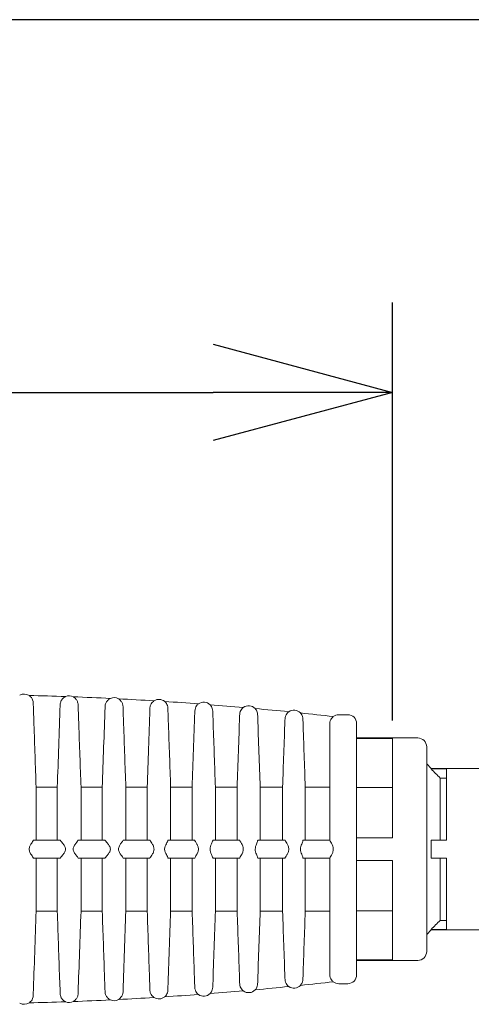
# Model space of a CAD drawing. Units: inches. Extents: x 1414 to 1819, y -392 to -112.
# Drawn here: x 1681 to 1688, y -204 to -190 of the extents above; entities that cross this region are included whole.
import ezdxf

# ---------------------------------------------------------------- set-up
doc = ezdxf.new("R2010")
doc.units = ezdxf.units.IN
doc.header["$LTSCALE"] = 0.2

msp = doc.modelspace()

# ---------------------------------------------------------------- linework, layer by layer
for p, q in [((1691.959, -189.848), (1640.134, -189.848)), ((1686.671, -199.618), (1686.671, -193.792)), ((1640.134, -195.042), (1684.171, -195.042))]:
    msp.add_line(p, q)
at = {"color": 0, "linetype": 'ByBlock', "lineweight": -2}
for p, q in [((1684.171, -194.372), (1686.671, -195.042)), ((1686.671, -195.042), (1684.171, -195.712)), ((1686.671, -195.042), (1684.171, -195.042))]:
    msp.add_line(p, q, dxfattribs=at)
at = {"color": 3, "lineweight": 18}
for p, q in [((1686.046, -199.535), (1685.921, -199.535)), ((1686.171, -199.66), (1686.171, -203.16)), ((1687.021, -199.86), (1686.171, -199.86)), ((1687.146, -199.985), (1687.146, -202.835)), ((1688.621, -200.285), (1687.209, -200.285)), ((1687.209, -202.535), (1688.621, -202.535)), ((1686.171, -202.96), (1687.021, -202.96)), ((1685.921, -203.285), (1686.046, -203.285))]:
    msp.add_line(p, q, dxfattribs=at)
at = {"lineweight": 18}
for p, q in [((1685.796, -201.286), (1685.796, -199.664)), ((1686.671, -199.868), (1686.171, -199.868)), ((1686.671, -199.868), (1686.671, -201.253)), ((1687.209, -200.285), (1687.146, -200.222)), ((1687.209, -200.292), (1687.209, -200.285)), ((1687.421, -200.292), (1687.209, -200.292)), ((1687.421, -200.292), (1687.421, -201.285)), ((1687.334, -200.418), (1687.421, -200.418)), ((1687.334, -200.418), (1687.334, -201.285)), ((1681.707, -200.544), (1681.707, -201.285)), ((1682.002, -200.544), (1681.707, -200.544)), ((1682.002, -200.544), (1682.002, -201.285)), ((1682.332, -200.544), (1682.332, -201.285)), ((1682.628, -200.544), (1682.332, -200.544)), ((1682.628, -200.544), (1682.628, -201.285)), ((1682.956, -200.544), (1682.956, -201.285)), ((1683.254, -200.544), (1682.956, -200.544)), ((1683.254, -200.544), (1683.254, -201.285)), ((1683.88, -200.544), (1683.58, -200.544)), ((1683.58, -200.544), (1683.58, -201.285)), ((1683.88, -200.544), (1683.88, -201.285)), ((1684.204, -200.544), (1684.204, -201.285)), ((1684.507, -200.544), (1684.204, -200.544)), ((1684.507, -200.544), (1684.507, -201.285)), ((1684.827, -200.544), (1684.827, -201.285)), ((1685.14, -200.544), (1684.827, -200.544)), ((1685.14, -200.544), (1685.14, -201.285)), ((1685.455, -200.544), (1685.455, -201.285)), ((1685.796, -200.544), (1685.455, -200.544)), ((1686.171, -200.549), (1686.671, -200.549)), ((1685.796, -201.286), (1685.796, -201.285)), ((1686.671, -201.253), (1686.171, -201.253)), ((1687.209, -201.285), (1687.209, -201.535)), ((1687.209, -201.285), (1687.421, -201.285)), ((1681.707, -201.535), (1681.707, -202.276)), ((1682.002, -201.535), (1682.002, -202.276)), ((1682.332, -201.535), (1682.332, -202.276)), ((1682.628, -201.535), (1682.628, -202.276)), ((1682.956, -201.535), (1682.956, -202.276)), ((1683.254, -201.535), (1683.254, -202.276)), ((1683.58, -201.535), (1683.58, -202.276)), ((1683.88, -201.535), (1683.88, -202.276)), ((1684.204, -201.535), (1684.204, -202.276)), ((1684.507, -201.535), (1684.507, -202.276)), ((1684.827, -201.535), (1684.827, -202.276)), ((1685.14, -201.535), (1685.14, -202.276)), ((1685.455, -201.535), (1685.455, -202.276)), ((1685.796, -203.155), (1685.796, -201.534)), ((1686.671, -201.566), (1686.171, -201.566)), ((1686.671, -201.566), (1686.671, -202.952)), ((1687.209, -201.535), (1687.421, -201.535)), ((1687.334, -201.535), (1687.334, -202.402)), ((1687.421, -201.535), (1687.421, -202.528)), ((1681.707, -202.276), (1682.002, -202.276)), ((1682.332, -202.276), (1682.628, -202.276)), ((1682.956, -202.276), (1683.254, -202.276)), ((1683.58, -202.276), (1683.88, -202.276)), ((1684.204, -202.276), (1684.507, -202.276)), ((1684.827, -202.276), (1685.14, -202.276)), ((1685.455, -202.276), (1685.796, -202.276)), ((1686.671, -202.271), (1686.171, -202.271)), ((1687.421, -202.402), (1687.334, -202.402)), ((1687.146, -202.597), (1687.209, -202.535)), ((1687.421, -202.528), (1687.209, -202.528)), ((1687.209, -202.528), (1687.209, -202.535)), ((1686.671, -202.952), (1686.171, -202.952))]:
    msp.add_line(p, q, dxfattribs=at)
at = {"color": 3, "lineweight": 18}
for centre, start, end in [((1681.542, -199.372), 57.0428, 120.4918), ((1682.167, -199.397), 63.0527, 112.8653), ((1682.792, -199.422), 60.1734, 114.1156), ((1683.417, -199.447), 50.1287, 122.5511), ((1684.042, -199.485), 44.8214, 126.4469), ((1684.667, -199.535), 42.8718, 126.9672), ((1685.298, -199.597), 43.6282, 124.7279), ((1685.921, -199.66), 90, 127.5381), ((1686.046, -199.66), 0, 90), ((1687.021, -199.985), 0, 90), ((1687.021, -202.835), 270, 0), ((1685.921, -203.16), 232.4431, 270), ((1686.046, -203.16), 270, 0), ((1684.667, -203.285), 233.0126, 317.169), ((1685.298, -203.222), 235.2478, 316.415), ((1682.167, -203.422), 247.344, 296.9498), ((1682.792, -203.397), 246.0508, 299.9373), ((1683.417, -203.372), 237.4263, 309.8643), ((1684.042, -203.335), 233.5314, 315.2176), ((1681.542, -203.447), 239.4923, 302.9338)]:
    msp.add_arc(centre, 0.125, start, end, dxfattribs=at)
at = {"lineweight": 18}
for points, knots in [([(1681.61, -199.267), (1681.61, -199.267), (1681.614, -199.27), (1681.626, -199.281), (1681.634, -199.288), (1681.647, -199.306), (1681.653, -199.317), (1681.663, -199.342), (1681.666, -199.356), (1681.667, -199.372)], [0, 0, 0, 0, 0.25, 0.25, 0.5, 0.5, 0.75, 0.75, 1, 1, 1, 1]), ([(1681.707, -200.544), (1681.697, -200.252), (1681.687, -199.961), (1681.674, -199.577), (1681.671, -199.485), (1681.667, -199.394)], [0, 0, 0, 0, 0.760663, 0.760663, 1, 1, 1, 1]), ([(1682.042, -199.397), (1682.042, -199.38), (1682.047, -199.363), (1682.059, -199.335), (1682.067, -199.323), (1682.084, -199.304), (1682.094, -199.296), (1682.111, -199.285), (1682.118, -199.282), (1682.118, -199.282)], [0, 0, 0, 0, 0.25, 0.25, 0.5, 0.5, 0.75, 0.75, 1, 1, 1, 1]), ([(1682.223, -199.286), (1682.223, -199.286), (1682.23, -199.289), (1682.245, -199.3), (1682.254, -199.308), (1682.269, -199.327), (1682.276, -199.338), (1682.287, -199.365), (1682.291, -199.38), (1682.292, -199.397)], [0, 0, 0, 0, 0.25, 0.25, 0.5, 0.5, 0.75, 0.75, 1, 1, 1, 1]), ([(1682.332, -200.544), (1682.322, -200.252), (1682.311, -199.961), (1682.298, -199.584), (1682.295, -199.499), (1682.292, -199.414)], [0, 0, 0, 0, 0.773995, 0.773995, 1, 1, 1, 1]), ([(1682.667, -199.422), (1682.667, -199.405), (1682.672, -199.389), (1682.684, -199.36), (1682.692, -199.349), (1682.709, -199.329), (1682.718, -199.322), (1682.734, -199.311), (1682.741, -199.308), (1682.741, -199.308)], [0, 0, 0, 0, 0.25, 0.25, 0.5, 0.5, 0.75, 0.75, 1, 1, 1, 1]), ([(1682.854, -199.314), (1682.854, -199.314), (1682.86, -199.317), (1682.874, -199.328), (1682.881, -199.335), (1682.896, -199.354), (1682.903, -199.365), (1682.913, -199.391), (1682.916, -199.406), (1682.917, -199.422)], [0, 0, 0, 0, 0.25, 0.25, 0.5, 0.5, 0.75, 0.75, 1, 1, 1, 1]), ([(1683.292, -199.447), (1683.292, -199.431), (1683.296, -199.416), (1683.306, -199.39), (1683.313, -199.379), (1683.326, -199.362), (1683.334, -199.354), (1683.345, -199.345), (1683.349, -199.342), (1683.349, -199.342)], [0, 0, 0, 0, 0.25, 0.25, 0.5, 0.5, 0.75, 0.75, 1, 1, 1, 1]), ([(1683.497, -199.351), (1683.497, -199.351), (1683.5, -199.354), (1683.509, -199.363), (1683.515, -199.37), (1683.526, -199.387), (1683.531, -199.397), (1683.539, -199.42), (1683.541, -199.433), (1683.542, -199.447)], [0, 0, 0, 0, 0.25, 0.25, 0.5, 0.5, 0.75, 0.75, 1, 1, 1, 1]), ([(1683.917, -199.484), (1683.918, -199.454), (1683.93, -199.429), (1683.948, -199.403), (1683.954, -199.396), (1683.964, -199.387), (1683.968, -199.384), (1683.968, -199.384)], [0, 0, 0, 0, 0.5, 0.5, 0.75, 0.75, 1, 1, 1, 1]), ([(1684.13, -199.397), (1684.13, -199.397), (1684.133, -199.399), (1684.14, -199.408), (1684.144, -199.414), (1684.153, -199.429), (1684.157, -199.438), (1684.164, -199.459), (1684.166, -199.471), (1684.167, -199.484)], [0, 0, 0, 0, 0.25, 0.25, 0.5, 0.5, 0.75, 0.75, 1, 1, 1, 1]), ([(1682.956, -200.544), (1682.946, -200.252), (1682.935, -199.961), (1682.923, -199.593), (1682.92, -199.518), (1682.917, -199.442)], [0, 0, 0, 0, 0.79419, 0.79419, 1, 1, 1, 1]), ([(1683.58, -200.544), (1683.57, -200.252), (1683.56, -199.961), (1683.547, -199.606), (1683.545, -199.543), (1683.543, -199.48)], [0, 0, 0, 0, 0.821995, 0.821995, 1, 1, 1, 1]), ([(1684.204, -200.544), (1684.193, -200.252), (1684.183, -199.961), (1684.171, -199.621), (1684.17, -199.573), (1684.168, -199.525)], [0, 0, 0, 0, 0.858666, 0.858666, 1, 1, 1, 1]), ([(1684.542, -199.534), (1684.543, -199.504), (1684.554, -199.479), (1684.572, -199.453), (1684.579, -199.447), (1684.588, -199.437), (1684.592, -199.435), (1684.592, -199.435)], [0, 0, 0, 0, 0.500303, 0.500303, 0.750454, 0.750454, 1, 1, 1, 1]), ([(1684.758, -199.45), (1684.758, -199.45), (1684.767, -199.459), (1684.783, -199.489), (1684.791, -199.509), (1684.792, -199.534)], [0, 0, 0, 0, 0.5, 0.5, 1, 1, 1, 1]), ([(1685.173, -199.597), (1685.173, -199.582), (1685.176, -199.567), (1685.186, -199.542), (1685.192, -199.531), (1685.205, -199.513), (1685.212, -199.507), (1685.223, -199.497), (1685.226, -199.494), (1685.226, -199.494)], [0, 0, 0, 0, 0.25, 0.25, 0.5, 0.5, 0.75, 0.75, 1, 1, 1, 1]), ([(1685.388, -199.511), (1685.388, -199.511), (1685.39, -199.513), (1685.397, -199.522), (1685.401, -199.528), (1685.41, -199.543), (1685.414, -199.552), (1685.42, -199.573), (1685.422, -199.584), (1685.422, -199.597)], [0, 0, 0, 0, 0.25, 0.25, 0.5, 0.5, 0.75, 0.75, 1, 1, 1, 1]), ([(1685.796, -199.664), (1685.796, -199.649), (1685.799, -199.634), (1685.808, -199.608), (1685.814, -199.597), (1685.826, -199.58), (1685.832, -199.573), (1685.842, -199.563), (1685.845, -199.561), (1685.845, -199.561)], [0, 0, 0, 0, 0.25, 0.25, 0.5, 0.5, 0.75, 0.75, 1, 1, 1, 1]), ([(1681.667, -201.287), (1681.666, -201.292), (1681.654, -201.309), (1681.634, -201.341), (1681.626, -201.353), (1681.614, -201.379), (1681.61, -201.394), (1681.61, -201.41)], [0, 0, 0, 0, 0.5, 0.5, 0.75, 0.75, 1, 1, 1, 1]), ([(1682.118, -201.41), (1682.118, -201.392), (1682.111, -201.377), (1682.094, -201.349), (1682.085, -201.337), (1682.067, -201.315), (1682.059, -201.305), (1682.047, -201.291), (1682.042, -201.286), (1682.042, -201.285)], [0, 0, 0, 0, 0.25, 0.25, 0.5, 0.5, 0.75, 0.75, 1, 1, 1, 1]), ([(1682.292, -201.286), (1682.291, -201.288), (1682.287, -201.293), (1682.277, -201.308), (1682.269, -201.318), (1682.254, -201.339), (1682.245, -201.351), (1682.23, -201.378), (1682.223, -201.393), (1682.223, -201.41)], [0, 0, 0, 0, 0.25, 0.25, 0.5, 0.5, 0.75, 0.75, 1, 1, 1, 1]), ([(1682.741, -201.41), (1682.741, -201.393), (1682.734, -201.377), (1682.718, -201.349), (1682.709, -201.336), (1682.692, -201.315), (1682.684, -201.305), (1682.672, -201.291), (1682.667, -201.286), (1682.667, -201.285)], [0, 0, 0, 0, 0.25, 0.25, 0.5, 0.5, 0.75, 0.75, 1, 1, 1, 1]), ([(1682.917, -201.286), (1682.916, -201.292), (1682.903, -201.308), (1682.881, -201.34), (1682.874, -201.352), (1682.86, -201.379), (1682.854, -201.394), (1682.854, -201.41)], [0, 0, 0, 0, 0.5, 0.5, 0.75, 0.75, 1, 1, 1, 1]), ([(1683.349, -201.41), (1683.349, -201.394), (1683.345, -201.379), (1683.334, -201.351), (1683.326, -201.339), (1683.313, -201.317), (1683.306, -201.308), (1683.296, -201.293), (1683.292, -201.288), (1683.292, -201.286)], [0, 0, 0, 0, 0.25, 0.25, 0.5, 0.5, 0.75, 0.75, 1, 1, 1, 1]), ([(1683.542, -201.289), (1683.541, -201.297), (1683.531, -201.313), (1683.515, -201.344), (1683.509, -201.356), (1683.5, -201.381), (1683.497, -201.395), (1683.497, -201.41)], [0, 0, 0, 0, 0.5, 0.5, 0.75, 0.75, 1, 1, 1, 1]), ([(1683.968, -201.41), (1683.968, -201.394), (1683.964, -201.38), (1683.954, -201.353), (1683.948, -201.34), (1683.936, -201.319), (1683.93, -201.309), (1683.921, -201.295), (1683.917, -201.289), (1683.917, -201.287)], [0, 0, 0, 0, 0.25, 0.25, 0.5, 0.5, 0.75, 0.75, 1, 1, 1, 1]), ([(1684.167, -201.292), (1684.166, -201.3), (1684.158, -201.317), (1684.144, -201.347), (1684.14, -201.358), (1684.133, -201.383), (1684.13, -201.396), (1684.13, -201.41)], [0, 0, 0, 0, 0.5, 0.5, 0.75, 0.75, 1, 1, 1, 1]), ([(1684.592, -201.41), (1684.592, -201.379), (1684.579, -201.351), (1684.561, -201.319), (1684.555, -201.309), (1684.546, -201.295), (1684.542, -201.289), (1684.542, -201.287)], [0, 0, 0, 0, 0.5, 0.5, 0.75, 0.75, 1, 1, 1, 1]), ([(1684.792, -201.293), (1684.791, -201.302), (1684.783, -201.318), (1684.771, -201.348), (1684.767, -201.359), (1684.761, -201.383), (1684.758, -201.396), (1684.758, -201.41)], [0, 0, 0, 0, 0.5, 0.5, 0.75, 0.75, 1, 1, 1, 1]), ([(1685.226, -201.41), (1685.226, -201.394), (1685.223, -201.379), (1685.212, -201.352), (1685.205, -201.339), (1685.193, -201.317), (1685.186, -201.308), (1685.176, -201.293), (1685.173, -201.288), (1685.173, -201.286)], [0, 0, 0, 0, 0.25, 0.25, 0.5, 0.5, 0.75, 0.75, 1, 1, 1, 1]), ([(1685.422, -201.292), (1685.422, -201.302), (1685.414, -201.318), (1685.401, -201.348), (1685.397, -201.359), (1685.39, -201.383), (1685.388, -201.396), (1685.388, -201.41)], [0, 0, 0, 0, 0.5, 0.5, 0.75, 0.75, 1, 1, 1, 1]), ([(1685.845, -201.41), (1685.845, -201.379), (1685.832, -201.35), (1685.814, -201.317), (1685.808, -201.307), (1685.799, -201.293), (1685.796, -201.288), (1685.796, -201.286)], [0, 0, 0, 0, 0.5, 0.5, 0.75, 0.75, 1, 1, 1, 1]), ([(1681.61, -201.41), (1681.61, -201.425), (1681.614, -201.44), (1681.626, -201.467), (1681.634, -201.479), (1681.647, -201.5), (1681.653, -201.509), (1681.663, -201.524), (1681.666, -201.53), (1681.667, -201.533)], [0, 0, 0, 0, 0.25, 0.25, 0.5, 0.5, 0.75, 0.75, 1, 1, 1, 1]), ([(1682.042, -201.534), (1682.042, -201.533), (1682.047, -201.529), (1682.059, -201.514), (1682.067, -201.505), (1682.084, -201.483), (1682.094, -201.471), (1682.111, -201.443), (1682.118, -201.427), (1682.118, -201.41)], [0, 0, 0, 0, 0.25, 0.25, 0.5, 0.5, 0.75, 0.75, 1, 1, 1, 1]), ([(1682.223, -201.41), (1682.223, -201.426), (1682.23, -201.441), (1682.245, -201.468), (1682.254, -201.48), (1682.269, -201.502), (1682.276, -201.511), (1682.287, -201.526), (1682.291, -201.531), (1682.292, -201.534)], [0, 0, 0, 0, 0.25, 0.25, 0.5, 0.5, 0.75, 0.75, 1, 1, 1, 1]), ([(1682.667, -201.534), (1682.667, -201.533), (1682.672, -201.529), (1682.684, -201.515), (1682.692, -201.505), (1682.709, -201.483), (1682.718, -201.471), (1682.734, -201.443), (1682.741, -201.427), (1682.741, -201.41)], [0, 0, 0, 0, 0.25, 0.25, 0.5, 0.5, 0.75, 0.75, 1, 1, 1, 1]), ([(1682.854, -201.41), (1682.854, -201.426), (1682.86, -201.441), (1682.874, -201.467), (1682.881, -201.479), (1682.896, -201.5), (1682.903, -201.51), (1682.913, -201.525), (1682.916, -201.53), (1682.917, -201.533)], [0, 0, 0, 0, 0.25, 0.25, 0.5, 0.5, 0.75, 0.75, 1, 1, 1, 1]), ([(1683.292, -201.534), (1683.292, -201.531), (1683.296, -201.526), (1683.306, -201.512), (1683.313, -201.502), (1683.326, -201.481), (1683.334, -201.468), (1683.345, -201.441), (1683.349, -201.426), (1683.349, -201.41)], [0, 0, 0, 0, 0.25, 0.25, 0.5, 0.5, 0.75, 0.75, 1, 1, 1, 1]), ([(1683.497, -201.41), (1683.497, -201.424), (1683.5, -201.438), (1683.509, -201.464), (1683.515, -201.475), (1683.526, -201.496), (1683.531, -201.505), (1683.539, -201.52), (1683.541, -201.527), (1683.542, -201.53)], [0, 0, 0, 0, 0.25, 0.25, 0.5, 0.5, 0.75, 0.75, 1, 1, 1, 1]), ([(1683.917, -201.533), (1683.918, -201.528), (1683.93, -201.511), (1683.948, -201.479), (1683.954, -201.467), (1683.964, -201.44), (1683.968, -201.425), (1683.968, -201.41)], [0, 0, 0, 0, 0.5, 0.5, 0.75, 0.75, 1, 1, 1, 1]), ([(1684.13, -201.41), (1684.13, -201.423), (1684.133, -201.436), (1684.14, -201.461), (1684.144, -201.472), (1684.153, -201.493), (1684.157, -201.502), (1684.164, -201.517), (1684.166, -201.523), (1684.167, -201.528)], [0, 0, 0, 0, 0.25, 0.25, 0.5, 0.5, 0.75, 0.75, 1, 1, 1, 1]), ([(1684.542, -201.533), (1684.543, -201.528), (1684.554, -201.511), (1684.572, -201.479), (1684.579, -201.467), (1684.588, -201.44), (1684.592, -201.425), (1684.592, -201.41)], [0, 0, 0, 0, 0.5, 0.5, 0.75, 0.75, 1, 1, 1, 1]), ([(1684.758, -201.41), (1684.758, -201.436), (1684.767, -201.461), (1684.783, -201.501), (1684.791, -201.517), (1684.792, -201.527)], [0, 0, 0, 0, 0.5, 0.5, 1, 1, 1, 1]), ([(1685.173, -201.533), (1685.173, -201.531), (1685.176, -201.526), (1685.186, -201.512), (1685.192, -201.502), (1685.205, -201.48), (1685.212, -201.468), (1685.223, -201.441), (1685.226, -201.425), (1685.226, -201.41)], [0, 0, 0, 0, 0.25, 0.25, 0.5, 0.5, 0.75, 0.75, 1, 1, 1, 1]), ([(1685.388, -201.41), (1685.388, -201.423), (1685.39, -201.436), (1685.397, -201.46), (1685.401, -201.471), (1685.41, -201.492), (1685.414, -201.5), (1685.42, -201.516), (1685.422, -201.522), (1685.422, -201.527)], [0, 0, 0, 0, 0.25, 0.25, 0.5, 0.5, 0.75, 0.75, 1, 1, 1, 1]), ([(1685.796, -201.534), (1685.796, -201.532), (1685.799, -201.527), (1685.808, -201.512), (1685.814, -201.503), (1685.826, -201.481), (1685.832, -201.468), (1685.842, -201.441), (1685.845, -201.425), (1685.845, -201.41)], [0, 0, 0, 0, 0.25, 0.25, 0.5, 0.5, 0.75, 0.75, 1, 1, 1, 1]), ([(1682.002, -202.276), (1682.012, -202.567), (1682.022, -202.859), (1682.035, -203.239), (1682.039, -203.327), (1682.042, -203.415)], [0, 0, 0, 0, 0.767849, 0.767849, 1, 1, 1, 1]), ([(1682.628, -202.276), (1682.638, -202.567), (1682.648, -202.859), (1682.661, -203.23), (1682.664, -203.31), (1682.667, -203.39)], [0, 0, 0, 0, 0.785226, 0.785226, 1, 1, 1, 1]), ([(1683.254, -202.276), (1683.264, -202.567), (1683.274, -202.859), (1683.287, -203.219), (1683.289, -203.287), (1683.291, -203.356)], [0, 0, 0, 0, 0.809829, 0.809829, 1, 1, 1, 1]), ([(1683.88, -202.276), (1683.89, -202.567), (1683.9, -202.859), (1683.912, -203.205), (1683.914, -203.259), (1683.916, -203.314)], [0, 0, 0, 0, 0.84271, 0.84271, 1, 1, 1, 1]), ([(1684.507, -202.276), (1684.517, -202.567), (1684.527, -202.859), (1684.539, -203.188), (1684.54, -203.226), (1684.541, -203.264)], [0, 0, 0, 0, 0.885558, 0.885558, 1, 1, 1, 1]), ([(1685.226, -203.325), (1685.226, -203.325), (1685.223, -203.322), (1685.212, -203.313), (1685.205, -203.306), (1685.193, -203.289), (1685.186, -203.278), (1685.176, -203.252), (1685.173, -203.238), (1685.173, -203.222)], [0, 0, 0, 0, 0.25, 0.25, 0.5, 0.5, 0.75, 0.75, 1, 1, 1, 1]), ([(1685.422, -203.223), (1685.422, -203.248), (1685.414, -203.269), (1685.401, -203.291), (1685.397, -203.297), (1685.39, -203.306), (1685.388, -203.308), (1685.388, -203.308)], [0, 0, 0, 0, 0.5, 0.5, 0.75, 0.75, 1, 1, 1, 1]), ([(1685.845, -203.259), (1685.845, -203.259), (1685.832, -203.249), (1685.814, -203.222), (1685.808, -203.211), (1685.799, -203.185), (1685.796, -203.171), (1685.796, -203.155)], [0, 0, 0, 0, 0.5, 0.5, 0.75, 0.75, 1, 1, 1, 1]), ([(1683.349, -203.478), (1683.349, -203.478), (1683.345, -203.475), (1683.334, -203.465), (1683.326, -203.458), (1683.313, -203.44), (1683.306, -203.429), (1683.296, -203.403), (1683.292, -203.388), (1683.292, -203.373)], [0, 0, 0, 0, 0.25, 0.25, 0.5, 0.5, 0.75, 0.75, 1, 1, 1, 1]), ([(1683.542, -203.373), (1683.541, -203.401), (1683.531, -203.424), (1683.515, -203.449), (1683.509, -203.456), (1683.5, -203.465), (1683.497, -203.468), (1683.497, -203.468)], [0, 0, 0, 0, 0.5, 0.5, 0.75, 0.75, 1, 1, 1, 1]), ([(1683.968, -203.435), (1683.968, -203.435), (1683.964, -203.433), (1683.954, -203.423), (1683.948, -203.417), (1683.936, -203.4), (1683.93, -203.389), (1683.921, -203.364), (1683.917, -203.35), (1683.917, -203.335)], [0, 0, 0, 0, 0.25, 0.25, 0.5, 0.5, 0.75, 0.75, 1, 1, 1, 1]), ([(1684.167, -203.335), (1684.166, -203.361), (1684.158, -203.383), (1684.144, -203.406), (1684.14, -203.412), (1684.133, -203.42), (1684.13, -203.423), (1684.13, -203.423)], [0, 0, 0, 0, 0.5, 0.5, 0.75, 0.75, 1, 1, 1, 1]), ([(1684.592, -203.385), (1684.592, -203.385), (1684.579, -203.375), (1684.561, -203.349), (1684.555, -203.339), (1684.546, -203.314), (1684.542, -203.3), (1684.542, -203.285)], [0, 0, 0, 0, 0.5, 0.5, 0.75, 0.75, 1, 1, 1, 1]), ([(1684.792, -203.285), (1684.791, -203.31), (1684.783, -203.331), (1684.771, -203.353), (1684.767, -203.359), (1684.761, -203.367), (1684.758, -203.37), (1684.758, -203.37)], [0, 0, 0, 0, 0.499849, 0.499849, 0.749773, 0.749773, 1, 1, 1, 1]), ([(1681.667, -203.448), (1681.666, -203.479), (1681.654, -203.505), (1681.634, -203.532), (1681.626, -203.539), (1681.614, -203.549), (1681.61, -203.552), (1681.61, -203.552)], [0, 0, 0, 0, 0.500143, 0.500143, 0.750215, 0.750215, 1, 1, 1, 1]), ([(1682.118, -203.537), (1682.118, -203.537), (1682.111, -203.534), (1682.094, -203.523), (1682.085, -203.516), (1682.067, -203.497), (1682.059, -203.485), (1682.047, -203.456), (1682.042, -203.44), (1682.042, -203.423)], [0, 0, 0, 0, 0.25, 0.25, 0.5, 0.5, 0.75, 0.75, 1, 1, 1, 1]), ([(1682.292, -203.423), (1682.291, -203.439), (1682.287, -203.454), (1682.277, -203.481), (1682.269, -203.493), (1682.254, -203.512), (1682.245, -203.519), (1682.23, -203.53), (1682.223, -203.534), (1682.223, -203.534)], [0, 0, 0, 0, 0.25, 0.25, 0.5, 0.5, 0.75, 0.75, 1, 1, 1, 1]), ([(1682.741, -203.511), (1682.741, -203.511), (1682.734, -203.508), (1682.718, -203.498), (1682.709, -203.49), (1682.692, -203.471), (1682.684, -203.459), (1682.672, -203.431), (1682.667, -203.415), (1682.667, -203.398)], [0, 0, 0, 0, 0.25, 0.25, 0.5, 0.5, 0.75, 0.75, 1, 1, 1, 1]), ([(1682.917, -203.398), (1682.916, -203.429), (1682.903, -203.456), (1682.881, -203.484), (1682.874, -203.491), (1682.86, -203.502), (1682.854, -203.506), (1682.854, -203.506)], [0, 0, 0, 0, 0.500229, 0.500229, 0.750343, 0.750343, 1, 1, 1, 1])]:
    msp.add_open_spline(points, degree=3, knots=knots, dxfattribs=at)
at = {"color": 3, "lineweight": 18}
for points in [[(1681.61, -199.267), (1681.779, -199.271), (1681.949, -199.276), (1682.118, -199.282)], [(1682.223, -199.286), (1682.396, -199.292), (1682.568, -199.3), (1682.741, -199.308)], [(1682.854, -199.314), (1683.019, -199.322), (1683.184, -199.332), (1683.349, -199.342)], [(1683.497, -199.351), (1683.654, -199.361), (1683.811, -199.372), (1683.968, -199.384)], [(1684.13, -199.397), (1684.284, -199.409), (1684.438, -199.421), (1684.592, -199.435)], [(1684.758, -199.45), (1684.914, -199.464), (1685.07, -199.479), (1685.226, -199.494)], [(1685.388, -199.511), (1685.54, -199.527), (1685.693, -199.543), (1685.845, -199.561)], [(1685.388, -203.308), (1685.54, -203.293), (1685.693, -203.276), (1685.845, -203.259)], [(1684.13, -203.423), (1684.284, -203.411), (1684.438, -203.398), (1684.592, -203.385)], [(1684.758, -203.37), (1684.914, -203.356), (1685.07, -203.341), (1685.226, -203.325)], [(1682.223, -203.534), (1682.396, -203.527), (1682.568, -203.52), (1682.741, -203.511)], [(1682.854, -203.506), (1683.019, -203.497), (1683.184, -203.488), (1683.349, -203.478)], [(1683.497, -203.468), (1683.654, -203.458), (1683.811, -203.447), (1683.968, -203.435)], [(1681.61, -203.552), (1681.779, -203.548), (1681.949, -203.543), (1682.118, -203.537)]]:
    msp.add_open_spline(points, degree=3, dxfattribs=at)
at = {"lineweight": 18}
for points in [[(1681.667, -199.372), (1681.667, -199.379), (1681.667, -199.386), (1681.667, -199.394)], [(1682.042, -199.404), (1682.028, -199.784), (1682.015, -200.164), (1682.002, -200.544)], [(1682.042, -199.404), (1682.042, -199.402), (1682.042, -199.399), (1682.042, -199.397)], [(1682.292, -199.397), (1682.292, -199.402), (1682.292, -199.408), (1682.292, -199.414)], [(1682.667, -199.43), (1682.654, -199.801), (1682.641, -200.172), (1682.628, -200.544)], [(1682.667, -199.43), (1682.667, -199.427), (1682.667, -199.424), (1682.667, -199.422)], [(1682.917, -199.422), (1682.917, -199.428), (1682.917, -199.435), (1682.917, -199.442)], [(1683.291, -199.464), (1683.279, -199.824), (1683.266, -200.184), (1683.254, -200.544)], [(1683.291, -199.464), (1683.291, -199.458), (1683.292, -199.452), (1683.292, -199.447)], [(1683.542, -199.447), (1683.542, -199.457), (1683.542, -199.468), (1683.543, -199.48)], [(1683.916, -199.506), (1683.904, -199.852), (1683.892, -200.198), (1683.88, -200.544)], [(1683.916, -199.506), (1683.916, -199.499), (1683.917, -199.491), (1683.917, -199.484)], [(1684.167, -199.484), (1684.167, -199.497), (1684.168, -199.511), (1684.168, -199.525)], [(1684.541, -199.556), (1684.541, -199.549), (1684.542, -199.541), (1684.542, -199.534)], [(1684.792, -199.534), (1684.792, -199.548), (1684.793, -199.563), (1684.793, -199.578)], [(1684.541, -199.556), (1684.53, -199.885), (1684.518, -200.214), (1684.507, -200.544)], [(1684.827, -200.544), (1684.816, -200.222), (1684.804, -199.9), (1684.793, -199.578)], [(1685.172, -199.615), (1685.161, -199.924), (1685.15, -200.234), (1685.14, -200.544)], [(1685.172, -199.615), (1685.172, -199.609), (1685.172, -199.603), (1685.173, -199.597)], [(1685.422, -199.597), (1685.423, -199.611), (1685.423, -199.625), (1685.424, -199.64)], [(1685.455, -200.544), (1685.445, -200.243), (1685.434, -199.942), (1685.424, -199.64)], [(1687.209, -200.292), (1687.25, -200.334), (1687.292, -200.376), (1687.334, -200.418)], [(1681.667, -201.285), (1681.792, -201.285), (1681.917, -201.285), (1682.042, -201.285)], [(1681.667, -201.285), (1681.667, -201.285), (1681.667, -201.285), (1681.667, -201.287)], [(1682.042, -201.285), (1682.042, -201.285), (1682.042, -201.285), (1682.042, -201.285)], [(1682.292, -201.285), (1682.292, -201.285), (1682.292, -201.285), (1682.292, -201.286)], [(1682.292, -201.285), (1682.417, -201.285), (1682.542, -201.285), (1682.667, -201.285)], [(1682.667, -201.285), (1682.667, -201.285), (1682.667, -201.285), (1682.667, -201.285)], [(1682.917, -201.285), (1683.042, -201.285), (1683.167, -201.285), (1683.291, -201.285)], [(1682.917, -201.285), (1682.917, -201.285), (1682.917, -201.285), (1682.917, -201.286)], [(1683.292, -201.286), (1683.292, -201.285), (1683.291, -201.285), (1683.291, -201.285)], [(1683.543, -201.285), (1683.542, -201.285), (1683.542, -201.286), (1683.542, -201.289)], [(1683.543, -201.285), (1683.667, -201.285), (1683.792, -201.285), (1683.916, -201.285)], [(1683.917, -201.287), (1683.917, -201.285), (1683.916, -201.285), (1683.916, -201.285)], [(1684.168, -201.285), (1684.168, -201.285), (1684.167, -201.287), (1684.167, -201.292)], [(1684.168, -201.285), (1684.293, -201.285), (1684.417, -201.285), (1684.541, -201.285)], [(1684.542, -201.287), (1684.542, -201.285), (1684.541, -201.285), (1684.541, -201.285)], [(1684.793, -201.285), (1684.793, -201.285), (1684.792, -201.287), (1684.792, -201.293)], [(1684.793, -201.285), (1684.92, -201.285), (1685.046, -201.285), (1685.172, -201.285)], [(1685.173, -201.286), (1685.172, -201.285), (1685.172, -201.285), (1685.172, -201.285)], [(1685.424, -201.285), (1685.423, -201.285), (1685.423, -201.287), (1685.422, -201.292)], [(1685.424, -201.285), (1685.548, -201.285), (1685.672, -201.285), (1685.796, -201.285)], [(1681.667, -201.533), (1681.667, -201.534), (1681.667, -201.535), (1681.667, -201.535)], [(1682.042, -201.535), (1681.917, -201.535), (1681.792, -201.535), (1681.667, -201.535)], [(1682.042, -201.535), (1682.042, -201.535), (1682.042, -201.535), (1682.042, -201.534)], [(1682.292, -201.534), (1682.292, -201.534), (1682.292, -201.535), (1682.292, -201.535)], [(1682.667, -201.535), (1682.542, -201.535), (1682.417, -201.535), (1682.292, -201.535)], [(1682.667, -201.535), (1682.667, -201.535), (1682.667, -201.535), (1682.667, -201.534)], [(1682.917, -201.533), (1682.917, -201.534), (1682.917, -201.535), (1682.917, -201.535)], [(1683.291, -201.535), (1683.167, -201.535), (1683.042, -201.535), (1682.917, -201.535)], [(1683.291, -201.535), (1683.291, -201.535), (1683.292, -201.534), (1683.292, -201.534)], [(1683.542, -201.53), (1683.542, -201.533), (1683.542, -201.535), (1683.543, -201.535)], [(1683.916, -201.535), (1683.792, -201.535), (1683.667, -201.535), (1683.543, -201.535)], [(1683.916, -201.535), (1683.916, -201.535), (1683.917, -201.534), (1683.917, -201.533)], [(1684.167, -201.528), (1684.167, -201.532), (1684.168, -201.535), (1684.168, -201.535)], [(1684.541, -201.535), (1684.417, -201.535), (1684.293, -201.535), (1684.168, -201.535)], [(1684.541, -201.535), (1684.541, -201.535), (1684.542, -201.534), (1684.542, -201.533)], [(1684.792, -201.527), (1684.792, -201.532), (1684.793, -201.535), (1684.793, -201.535)], [(1685.172, -201.535), (1685.046, -201.535), (1684.92, -201.535), (1684.793, -201.535)], [(1685.172, -201.535), (1685.172, -201.535), (1685.172, -201.534), (1685.173, -201.533)], [(1685.422, -201.527), (1685.423, -201.532), (1685.423, -201.535), (1685.424, -201.535)], [(1685.796, -201.535), (1685.672, -201.535), (1685.548, -201.535), (1685.424, -201.535)], [(1685.796, -201.535), (1685.796, -201.535), (1685.796, -201.534), (1685.796, -201.534)], [(1681.667, -203.426), (1681.681, -203.042), (1681.694, -202.659), (1681.707, -202.276)], [(1682.292, -203.406), (1682.305, -203.029), (1682.319, -202.652), (1682.332, -202.276)], [(1682.917, -203.377), (1682.93, -203.01), (1682.943, -202.643), (1682.956, -202.276)], [(1683.543, -203.34), (1683.555, -202.985), (1683.568, -202.63), (1683.58, -202.276)], [(1684.168, -203.294), (1684.18, -202.955), (1684.192, -202.615), (1684.204, -202.276)], [(1684.793, -203.241), (1684.804, -202.919), (1684.816, -202.597), (1684.827, -202.276)], [(1685.14, -202.276), (1685.15, -202.585), (1685.161, -202.895), (1685.172, -203.205)], [(1685.424, -203.179), (1685.434, -202.878), (1685.445, -202.577), (1685.455, -202.276)], [(1687.334, -202.402), (1687.292, -202.444), (1687.25, -202.486), (1687.209, -202.528)], [(1684.793, -203.241), (1684.793, -203.256), (1684.792, -203.271), (1684.792, -203.285)], [(1685.173, -203.222), (1685.172, -203.217), (1685.172, -203.211), (1685.172, -203.205)], [(1685.424, -203.179), (1685.423, -203.194), (1685.423, -203.209), (1685.422, -203.223)], [(1682.667, -203.398), (1682.667, -203.395), (1682.667, -203.392), (1682.667, -203.39)], [(1682.917, -203.377), (1682.917, -203.384), (1682.917, -203.391), (1682.917, -203.398)], [(1683.292, -203.373), (1683.292, -203.367), (1683.291, -203.362), (1683.291, -203.356)], [(1683.543, -203.34), (1683.542, -203.351), (1683.542, -203.362), (1683.542, -203.373)], [(1683.917, -203.335), (1683.917, -203.328), (1683.916, -203.321), (1683.916, -203.314)], [(1684.168, -203.294), (1684.168, -203.309), (1684.167, -203.322), (1684.167, -203.335)], [(1684.542, -203.285), (1684.542, -203.278), (1684.541, -203.271), (1684.541, -203.264)], [(1681.667, -203.426), (1681.667, -203.433), (1681.667, -203.441), (1681.667, -203.448)], [(1682.042, -203.423), (1682.042, -203.42), (1682.042, -203.418), (1682.042, -203.415)], [(1682.292, -203.406), (1682.292, -203.412), (1682.292, -203.417), (1682.292, -203.423)]]:
    msp.add_open_spline(points, degree=3, dxfattribs=at)

doc.saveas('drawing.dxf')
